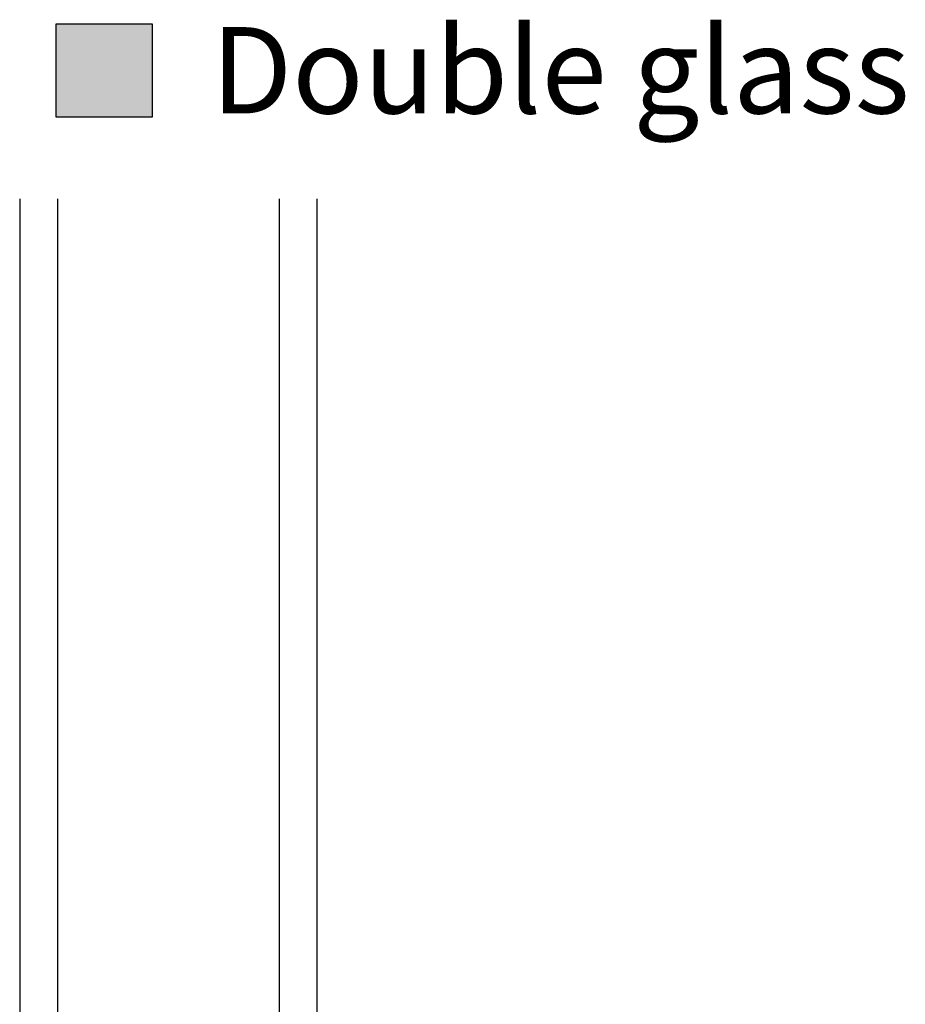
# Model space of a CAD drawing. Units: inches. Extents: x -47522 to 22536, y -11529 to 5896.
# Drawn here: x 16600 to 16640, y -2839 to -2794 of the extents above; entities that cross this region are included whole.
import ezdxf

# ---------------------------------------------------------------- set-up
doc = ezdxf.new("R2010")
doc.units = ezdxf.units.IN
doc.layers.add('FALSO_TECHO', color=7, linetype='Continuous')
doc.layers.add('MEDIANERA', color=7, linetype='Continuous')
doc.styles.add('arial', font='calibril.ttf')

msp = doc.modelspace()

# ---------------------------------------------------------------- hatches: boundary and pattern name
msp.add_hatch(color=254).paths.add_polyline_path([(16605.651, -2794.669), (16601.301, -2794.669), (16601.301, -2798.915), (16605.651, -2798.915)])

# ---------------------------------------------------------------- linework, layer by layer
at = {"layer": 'FALSO_TECHO', "color": 253, "linetype": 'Continuous'}
for p, q in [((16601.301, -2798.915), (16601.301, -2794.669)), ((16601.301, -2794.669), (16605.651, -2794.669)), ((16605.651, -2794.669), (16605.651, -2798.915)), ((16605.651, -2798.915), (16601.301, -2798.915))]:
    msp.add_line(p, q, dxfattribs=at)
at = {"layer": 'MEDIANERA', "color": 33, "linetype": 'Continuous'}
for p, q in [((16599.638, -2802.626), (16599.638, -2857.311)), ((16601.348, -2802.626), (16601.348, -2855.601)), ((16611.428, -2802.626), (16611.428, -2855.601)), ((16613.138, -2802.626), (16613.138, -2857.311))]:
    msp.add_line(p, q, dxfattribs=at)

# ---------------------------------------------------------------- texts
at = {"insert": (16607.138, -2794.822), "char_height": 3.9235, "width": 950.23629, "attachment_point": 1, "style": 'arial'}
msp.add_mtext('{\\C1; Double glass}', dxfattribs=at)

doc.saveas('drawing.dxf')
